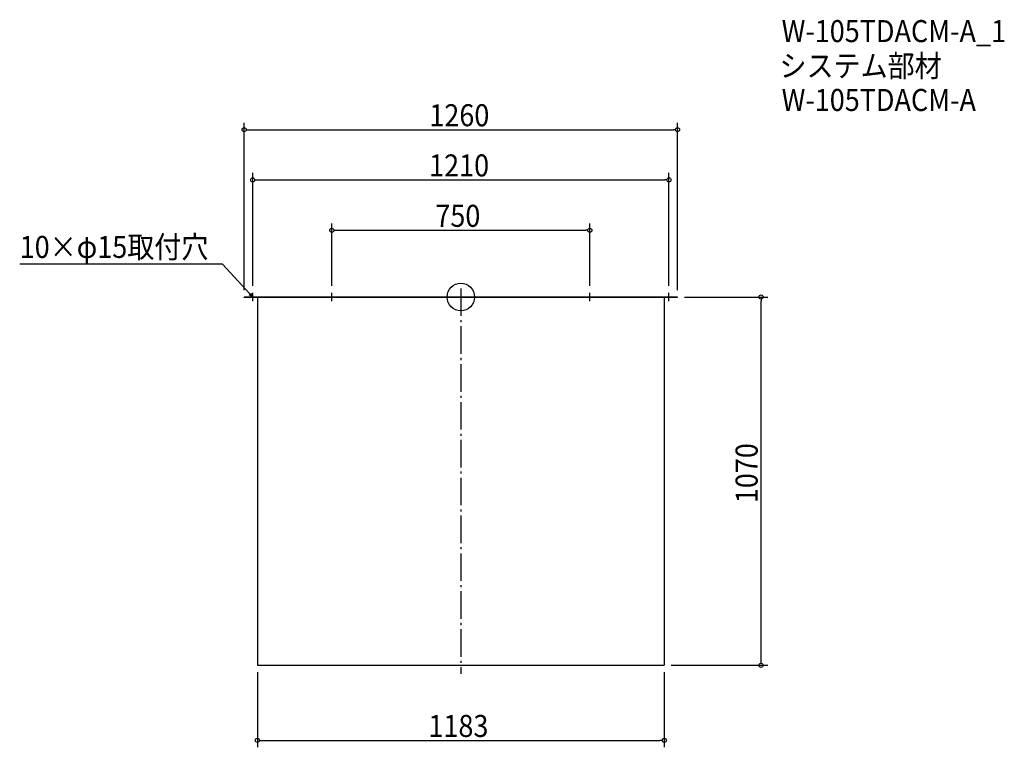
# Model space of a CAD drawing. Extents: x -1283 to 1580, y -1308 to 806.
import ezdxf

# ---------------------------------------------------------------- set-up
doc = ezdxf.new("R2010")
doc.units = 0
doc.header["$LTSCALE"] = 20
doc.header["$MEASUREMENT"] = 0
doc.header["$PDMODE"] = 3
doc.header["$PDSIZE"] = -2
doc.linetypes.add('DASHDOT', pattern=[5.5, 4, -0.6, 0.3, -0.6])
doc.layers.get('0').update_dxf_attribs({"linetype": 'CONTINUOUS'})
for name, color, linetype in [('ARRANGE', 1, 'CONTINUOUS'), ('BASIS', 6, 'DASHDOT'), ('DETAIL', 5, 'CONTINUOUS'), ('ETC', 61, 'CONTINUOUS'), ('NOTE', 4, 'CONTINUOUS'), ('OUTLINE', 3, 'CONTINUOUS'), ('SIZE', 30, 'CONTINUOUS')]:
    doc.layers.add(name, color=color, linetype=linetype)
doc.styles.get("Standard").update_dxf_attribs({"font": 'SIMPLEX.shx', "width": 0.9, "height": 64, "bigfont": 'BIGFONT.shx'})

# ---------------------------------------------------------------- blocks, each defined once
blk = doc.blocks.new('_OPEN30')
at = {"color": 0, "linetype": 'ByBlock'}
for p, q in [((-1, 0.27), (0, 0)), ((0, 0), (-1, -0.27)), ((0, 0), (-1, 0))]:
    blk.add_line(p, q, dxfattribs=at)
blk = doc.blocks.new('*U66')
at = {"layer": 'NOTE'}
blk.add_lwpolyline([(-613.1, 8.8), (-692.9, 95.5), (-1282.6, 95.5)], dxfattribs=at)
at = {"layer": 'NOTE', "xscale": 12, "yscale": 12, "zscale": 12, "rotation": 312.6090116116894}
blk.add_blockref('_OPEN30', (-605, 0), dxfattribs=at)
blk = doc.blocks.new('*U67')
at = {"layer": 'NOTE', "width": 0.9}
blk.add_text('10×φ15取付穴', height=64, dxfattribs=at).set_placement((-1282.6, 113.5))
blk = doc.blocks.new('_DOTBLANK')
at = {"color": 0, "linetype": 'ByBlock'}
blk.add_line((-0.5, 0), (-1, 0), dxfattribs=at)
blk.add_circle((0, 0), 0.5, dxfattribs=at)

msp = doc.modelspace()

# ---------------------------------------------------------------- linework, layer by layer
at = {"layer": 'ARRANGE'}
msp.add_circle((0, 0), 40, dxfattribs=at)
msp.add_point((0, 0), dxfattribs=at)
at = {"layer": 'BASIS'}
msp.add_line((0, 25), (0, -1095), dxfattribs=at)
at = {"layer": 'DETAIL'}
for p, q in [((630, 0), (-630, 0)), ((-630, -1.5), (-630, 0)), ((630, -1.5), (630, 0)), ((630, -1.5), (-630, -1.5)), ((-591.5, -1.5), (-591.5, -1070)), ((591.5, -1.5), (591.5, -1070)), ((-591.5, -1070), (591.5, -1070))]:
    msp.add_line(p, q, dxfattribs=at)
at = {"layer": 'NOTE'}
for p, q in [((-617.5, 0), (-592.5, 0)), ((-605, -12.5), (-605, 12.5)), ((-387.5, 0), (-362.5, 0)), ((-375, -12.5), (-375, 12.5)), ((362.5, 0), (387.5, 0)), ((375, -12.5), (375, 12.5)), ((592.5, 0), (617.5, 0)), ((605, -12.5), (605, 12.5))]:
    msp.add_line(p, q, dxfattribs=at)
at = {"layer": 'OUTLINE'}
for p, q in [((-630, 0), (630, 0)), ((-630, -1.5), (-630, 0)), ((630, -1.5), (630, 0)), ((630, -1.5), (-630, -1.5)), ((-591.5, -1.5), (-591.5, -1070)), ((591.5, -1.5), (591.5, -1070)), ((-591.5, -1070), (591.5, -1070))]:
    msp.add_line(p, q, dxfattribs=at)
at = {"layer": 'SIZE'}
for p, q in [((-630, 20), (-630, 506.1)), ((630, 20), (630, 506.1)), ((-618, 486.1), (618, 486.1)), ((-605, 32.5), (-605, 360.3)), ((605, 32.5), (605, 360.3)), ((-593, 340.3), (593, 340.3)), ((-375, 32.5), (-375, 213.9)), ((375, 32.5), (375, 213.9)), ((-363, 193.9), (363, 193.9)), ((650, 0), (893, 0)), ((873, -1058), (873, -12)), ((611.5, -1070), (893, -1070)), ((-591.5, -1090), (-591.5, -1308.1)), ((591.5, -1090), (591.5, -1308.1)), ((-579.5, -1288.1), (579.5, -1288.1))]:
    msp.add_line(p, q, dxfattribs=at)

# ---------------------------------------------------------------- block references
for name in ['*U67', '*U66']:
    msp.add_blockref(name, (0, 0))
at = {"layer": 'SIZE', "xscale": 12, "yscale": 12, "zscale": 12}
for p, rotation in [((-630, 486.1), 180), ((-605, 340.3), 180), ((-375, 193.9), 180), ((873, 0), 90), ((873, -1070), 270), ((-591.5, -1288.1), 180)]:
    msp.add_blockref('_DOTBLANK', p, dxfattribs=dict(at, rotation=rotation))
for p in [(630, 486.1), (605, 340.3), (375, 193.9), (591.5, -1288.1)]:
    msp.add_blockref('_DOTBLANK', p, dxfattribs=at)

# ---------------------------------------------------------------- texts
at = {"layer": 'ETC', "width": 0.9}
for s, p in [('W-105TDACM-A_1', (932.7, 740.5)), ('システム部材', (926.5, 639.6)), ('W-105TDACM-A', (932.7, 540.5))]:
    msp.add_text(s, height=64, dxfattribs=at).set_placement(p)
at = {"layer": 'SIZE', "width": 0.9}
for s, p in [('1260', (-91.6, 496.1)), ('1210', (-92.2, 350.3)), ('750', (-74.1, 203.9)), ('1183', (-94.2, -1278.1))]:
    msp.add_text(s, height=64, dxfattribs=at).set_placement(p)
msp.add_text('1070', height=64, rotation=90, dxfattribs=at).set_placement((863, -599))

doc.saveas('drawing.dxf')
